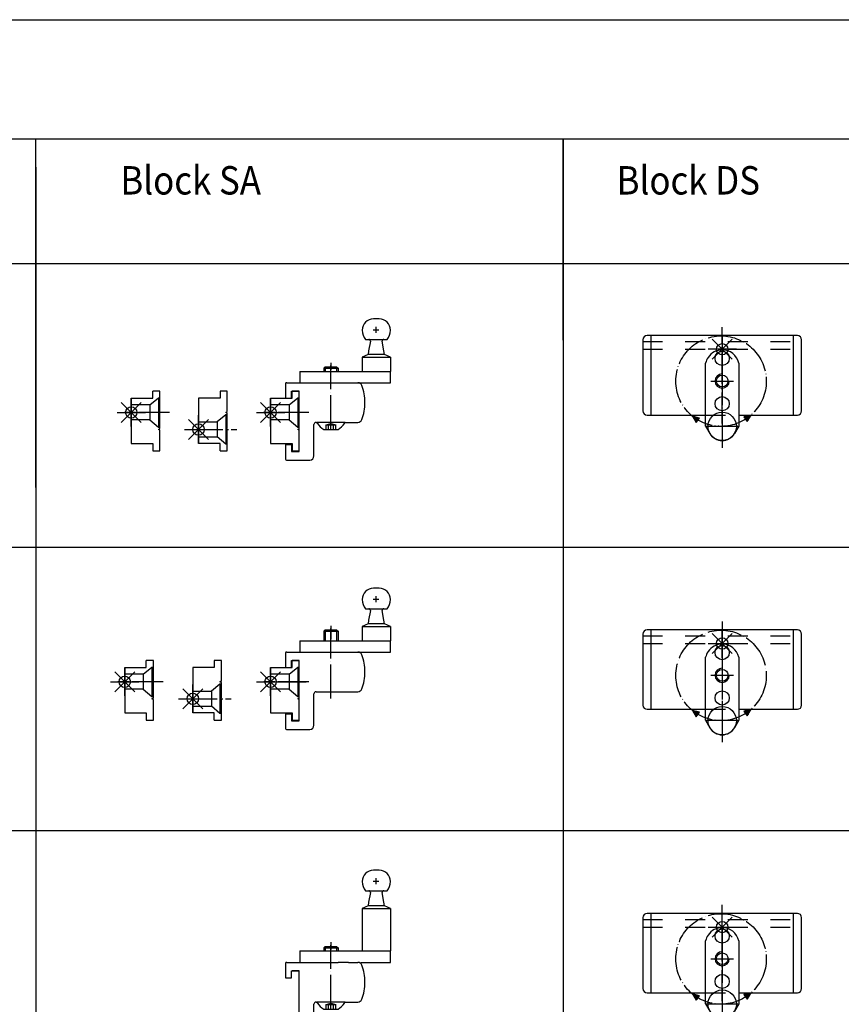
# Model space of a CAD drawing. Units: inches. Extents: x 3346 to 4915, y 4112 to 7060.
# Drawn here: x 4069 to 4359, y 5449 to 5797 of the extents above; entities that cross this region are included whole.
import ezdxf

# ---------------------------------------------------------------- set-up
doc = ezdxf.new("R2010")
doc.units = ezdxf.units.IN
for name, pattern in [('DASH_CENTER', [14, 11, -1, 1, -1]), ('DASHED', [15, 7, -8]), ('DOT_CENTER', [14, 12, -1, 0, -1])]:
    doc.linetypes.add(name, pattern=pattern)
doc.layers.add('1', color=7, linetype='Continuous')
doc.layers.add('70', color=7, linetype='Continuous')
doc.layers.add('BLAU', color=7, linetype='Continuous', true_color=0x0080ff)
doc.styles.add('CONVERTER_11', font='txt.shx', dxfattribs={"width": 0.9})
pattern_1 = [(45, (0, 0), (-0.141421356, 0.141421356), [])]

# ---------------------------------------------------------------- blocks, each defined once
blk = doc.blocks.new('Rahmen_Inneneinteilung', base_point=(3768.55, 3615.42))
at = {"layer": '1', "color": 7, "linetype": 'Continuous'}
for p, q in [((3480.93, 5796.63), (4466.72, 5796.63)), ((3360.93, 5754.63), (4896.23, 5754.63)), ((4074.72, 5631.63), (4074.72, 5754.63)), ((4260.72, 5683.63), (4260.72, 5754.63)), ((4260.72, 5754.63), (4260.72, 5173.63)), ((4074.72, 5683.63), (4074.72, 5744.63)), ((3360.93, 5510.63), (4372.76, 5510.63))]:
    blk.add_line(p, q, dxfattribs=at)
at = {"layer": '70', "color": 7, "linetype": 'Continuous'}
for p, q in [((4074.72, 5744.63), (4074.72, 5173.63)), ((3360.93, 5710.63), (4372.76, 5710.63)), ((3360.93, 5710.63), (4372.76, 5710.63)), ((3360.93, 5610.63), (4372.76, 5610.63))]:
    blk.add_line(p, q, dxfattribs=at)
at = {"layer": '70', "color": 7, "style": 'CONVERTER_11', "width": 0.9}
for s, p in [('Block SA', (4104.54, 5734.97)), ('Block DS', (4279.54, 5734.97))]:
    blk.add_text(s, height=10, dxfattribs=at).set_placement(p)
blk = doc.blocks.new('Rahme0', base_point=(3345.79, 4112.32))
blk.add_blockref('Rahmen_Inneneinteilung', (3768.55, 3615.42))
blk = doc.blocks.new('GLEITENDER_FLUEGELBOCK_SA', base_point=(4160.02, 5546.29))
at = {"color": 1, "linetype": 'DOT_CENTER'}
blk.add_line((4195.69, 5592.09), (4193.71, 5592.09), dxfattribs=at)
at = {"color": 7, "linetype": 'Continuous'}
for p, q in [((4199.79, 5582.59), (4199.79, 5577.59)), ((4176.29, 5580.89), (4181.29, 5580.89)), ((4162.79, 5573.29), (4162.79, 5568.09)), ((4163.29, 5573.59), (4163.09, 5573.59)), ((4162.79, 5568.09), (4164.89, 5568.09)), ((4164.89, 5570.59), (4167.59, 5570.59)), ((4164.89, 5568.09), (4164.89, 5570.59)), ((4167.59, 5549.29), (4167.59, 5570.59)), ((4172.79, 5547.79), (4172.79, 5558.79)), ((4162.79, 5551.79), (4162.79, 5546.59)), ((4162.79, 5551.79), (4164.89, 5551.79)), ((4164.89, 5551.79), (4164.89, 5549.29)), ((4164.89, 5549.29), (4167.59, 5549.29)), ((4163.09, 5546.29), (4171.29, 5546.29))]:
    blk.add_line(p, q, dxfattribs=at)
at = {"color": 4, "linetype": 'Continuous'}
blk.add_line((4173.59, 5559.59), (4173.79, 5559.59), dxfattribs=at)
at = {"color": 7, "linetype": 'Continuous'}
for centre, radius, start, end in [((4188.28, 5572.09), 1.5, 20.7836, 90), ((4173.79, 5566.59), 17, 339.2164, 0), ((4188.28, 5561.09), 1.5, 270, 339.2164)]:
    blk.add_arc(centre, radius, start, end, dxfattribs=at)
at = {"layer": '1', "color": 7, "linetype": 'Continuous'}
for p, q in [((4195.79, 5596.09), (4193.79, 5596.09)), ((4190.99, 5588.84), (4198.59, 5588.84)), ((4192.69, 5588.25), (4192.08, 5584.84)), ((4197.49, 5584.84), (4196.89, 5588.25)), ((4192.08, 5584.84), (4191.86, 5583.55)), ((4197.72, 5583.55), (4197.49, 5584.84)), ((4176.29, 5580.89), (4176.79, 5581.39)), ((4176.79, 5581.39), (4180.79, 5581.39)), ((4180.79, 5581.39), (4181.29, 5580.89)), ((4191.86, 5583.55), (4189.79, 5582.59)), ((4189.79, 5582.59), (4189.79, 5579.09)), ((4189.79, 5582.59), (4199.79, 5582.59)), ((4197.72, 5583.55), (4191.86, 5583.55)), ((4199.79, 5582.59), (4197.72, 5583.55)), ((4176.29, 5580.89), (4176.29, 5577.59)), ((4181.29, 5580.89), (4181.29, 5577.59)), ((4189.79, 5579.09), (4189.79, 5577.59)), ((4167.81, 5577.59), (4167.81, 5573.59)), ((4167.81, 5577.59), (4167.81, 5573.59)), ((4167.81, 5577.59), (4189.79, 5577.59)), ((4189.79, 5577.59), (4199.79, 5577.59)), ((4199.79, 5573.59), (4199.79, 5577.59)), ((4163.29, 5573.59), (4199.79, 5573.59)), ((4167.59, 5570.59), (4165.09, 5570.59)), ((4167.59, 5549.59), (4167.59, 5570.59)), ((4173.79, 5559.59), (4188.28, 5559.59))]:
    blk.add_line(p, q, dxfattribs=at)
at = {"layer": '1', "color": 1, "linetype": 'DASH_CENTER'}
blk.add_line((4194.79, 5591.16), (4194.79, 5593.26), dxfattribs=at)
at = {"layer": '1', "color": 3, "linetype": 'Continuous'}
for p, q in [((4176.79, 5581.39), (4176.79, 5577.59)), ((4180.79, 5581.39), (4180.79, 5577.59))]:
    blk.add_line(p, q, dxfattribs=at)
at = {"layer": '1', "color": 7, "linetype": 'DOT_CENTER'}
blk.add_line((4178.79, 5582.85), (4178.79, 5578.09), dxfattribs=at)
at = {"layer": '1', "color": 3, "linetype": 'DOT_CENTER'}
blk.add_line((4178.79, 5557.19), (4178.79, 5581.89), dxfattribs=at)
at = {"layer": '1', "color": 3, "linetype": 'DASH_CENTER'}
blk.add_line((4160.02, 5563.09), (4170.02, 5563.09), dxfattribs=at)
at = {"layer": '1', "color": 7, "linetype": 'Continuous'}
for centre, radius, start, end in [((4193.79, 5592.09), 4, 90, 180), ((4195.79, 5592.09), 4, 0, 90), ((4194.79, 5592.09), 5, 180, 220.5417), ((4194.79, 5592.09), 5, 319.4583, 0), ((4192.19, 5588.34), 0.5, 350, 90), ((4197.39, 5588.34), 0.5, 90, 190), ((4163.09, 5573.29), 0.3, 90, 180), ((4173.79, 5566.59), 17, 0, 20.7836), ((4173.59, 5558.79), 0.8, 90, 180), ((4163.09, 5546.59), 0.3, 180, 270), ((4171.29, 5547.79), 1.5, 270, 0)]:
    blk.add_arc(centre, radius, start, end, dxfattribs=at)
at = {"layer": '1', "color": 4, "linetype": 'Continuous'}
blk.add_arc((4173.59, 5558.79), 0.8, 90, 180, dxfattribs=at)
blk = doc.blocks.new('GLEITENDER_FLUEGELBOCK_DS', base_point=(4288.76, 5541.8))
at = {"layer": '1', "linetype": 'Continuous'}
h = blk.add_hatch(dxfattribs=at)
h.set_pattern_fill('_USER', color=3, scale=0.2, angle=45, pattern_type=0)
h.set_pattern_definition(pattern_1)
h.paths.add_polyline_path([(4324.38, 5552.74), (4325.57, 5551.13), (4326.93, 5553.39)])
h = blk.add_hatch(dxfattribs=at)
h.set_pattern_fill('_USER', color=3, scale=0.2, angle=45, pattern_type=0)
h.set_pattern_definition(pattern_1)
h.paths.add_polyline_path([(4306.26, 5552.99), (4307.62, 5550.73), (4308.81, 5552.34)])
at = {"layer": '1', "color": 7, "linetype": 'Continuous'}
for p, q in [((4291.76, 5581.39), (4290.26, 5581.39)), ((4291.76, 5553.39), (4291.76, 5581.39)), ((4341.76, 5581.39), (4291.76, 5581.39)), ((4341.76, 5581.39), (4341.76, 5553.39)), ((4343.26, 5581.39), (4341.76, 5581.39)), ((4288.76, 5579.89), (4288.76, 5579.29)), ((4288.76, 5579.29), (4288.76, 5576.59)), ((4344.76, 5579.29), (4344.76, 5579.89)), ((4344.76, 5576.59), (4344.76, 5579.29)), ((4288.76, 5576.59), (4288.76, 5554.89)), ((4344.76, 5554.89), (4344.76, 5576.59)), ((4310.91, 5553.39), (4310.91, 5571.72)), ((4322.61, 5571.72), (4322.61, 5549.52)), ((4290.26, 5553.39), (4291.76, 5553.39)), ((4291.76, 5553.39), (4310.91, 5553.39)), ((4310.91, 5549.52), (4310.91, 5553.39)), ((4322.76, 5553.39), (4341.76, 5553.39)), ((4341.76, 5553.39), (4343.26, 5553.39)), ((4310.91, 5549.52), (4312.44, 5546.88)), ((4322.61, 5549.52), (4321.09, 5546.88))]:
    blk.add_line(p, q, dxfattribs=at)
at = {"layer": '1', "color": 3, "linetype": 'DASH_CENTER'}
for p, q in [((4316.76, 5584.39), (4316.76, 5550.39)), ((4316.76, 5569.39), (4316.76, 5568.89)), ((4312.76, 5565.39), (4320.76, 5565.39))]:
    blk.add_line(p, q, dxfattribs=at)
at = {"layer": '1', "color": 3, "linetype": 'DASHED'}
for p, q in [((4288.76, 5579.29), (4344.76, 5579.29)), ((4288.76, 5576.59), (4344.76, 5576.59)), ((4310.91, 5553.39), (4322.76, 5553.39))]:
    blk.add_line(p, q, dxfattribs=at)
at = {"layer": '1', "color": 3, "linetype": 'DOT_CENTER'}
for p, q in [((4316.76, 5576.39), (4316.76, 5569.39)), ((4316.76, 5568.89), (4316.76, 5544.39)), ((4322.26, 5549.39), (4311.26, 5549.39)), ((4316.76, 5544.39), (4316.76, 5542.2)), ((4316.76, 5542.2), (4316.76, 5541.8))]:
    blk.add_line(p, q, dxfattribs=at)
at = {"layer": '1', "color": 3, "linetype": 'Continuous'}
for p, q in [((4326.93, 5553.39), (4324.38, 5552.74)), ((4325.57, 5551.13), (4326.93, 5553.39)), ((4306.26, 5552.99), (4307.62, 5550.73)), ((4308.81, 5552.34), (4306.26, 5552.99)), ((4307.62, 5550.73), (4308.81, 5552.34)), ((4324.38, 5552.74), (4325.57, 5551.13))]:
    blk.add_line(p, q, dxfattribs=at)
at = {"layer": '1', "color": 3, "linetype": 'DOT_CENTER'}
blk.add_circle((4316.36, 5565.33), 15.95, dxfattribs=at)
at = {"layer": '1', "color": 7, "linetype": 'Continuous'}
for centre, radius in [((4316.76, 5573.39), 2.5), ((4316.76, 5565.39), 2.07), ((4316.76, 5557.39), 2.5), ((4316.76, 5549.39), 5)]:
    blk.add_circle(centre, radius, dxfattribs=at)
for centre, radius, start, end in [((4290.26, 5579.89), 1.5, 90, 180), ((4343.26, 5579.89), 1.5, 0, 90), ((4316.76, 5570.39), 6, 90, 146.0924), ((4316.76, 5570.39), 6, 12.8386, 90), ((4316.76, 5570.39), 6, 146.0924, 167.1614), ((4290.26, 5554.89), 1.5, 180, 270), ((4343.26, 5554.89), 1.5, 270, 0), ((4316.76, 5549.39), 5, 210.0986, 270)]:
    blk.add_arc(centre, radius, start, end, dxfattribs=at)
at = {"layer": '1', "color": 3, "linetype": 'Continuous'}
blk.add_arc((4316.76, 5565.39), 2.5, 90, 0, dxfattribs=at)
at = {"layer": '1', "color": 4, "linetype": 'Continuous'}
for start, end in [(210.0986, 270), (270, 329.9014), (270, 329.9014)]:
    blk.add_arc((4316.76, 5549.39), 5, start, end, dxfattribs=at)
blk = doc.blocks.new('FLUEGELBOCK_SA', base_point=(4160.02, 5641.29))
at = {"color": 1, "linetype": 'DOT_CENTER'}
blk.add_line((4195.69, 5687.09), (4193.71, 5687.09), dxfattribs=at)
at = {"color": 7, "linetype": 'Continuous'}
for p, q in [((4199.79, 5677.59), (4199.79, 5672.59)), ((4162.79, 5668.29), (4162.79, 5663.09)), ((4163.29, 5668.59), (4163.09, 5668.59)), ((4164.89, 5663.09), (4164.89, 5665.59)), ((4164.89, 5665.59), (4167.59, 5665.59)), ((4165.09, 5663.09), (4165.09, 5665.59)), ((4167.59, 5644.29), (4167.59, 5665.59)), ((4157.49, 5663.09), (4165.09, 5663.09)), ((4157.49, 5663.09), (4157.49, 5660.74)), ((4162.79, 5663.09), (4164.89, 5663.09)), ((4157.49, 5660.74), (4157.49, 5655.44)), ((4167.09, 5658.09), (4167.59, 5658.38)), ((4167.59, 5657.8), (4167.09, 5658.09)), ((4157.49, 5655.44), (4157.49, 5647.09)), ((4173.59, 5654.59), (4173.79, 5654.59)), ((4183.79, 5654.59), (4188.28, 5654.59)), ((4167.09, 5652.09), (4167.59, 5652.38)), ((4167.59, 5651.8), (4167.09, 5652.09)), ((4167.59, 5652.38), (4167.59, 5652.89)), ((4172.79, 5642.79), (4172.79, 5653.79)), ((4157.49, 5647.09), (4165.09, 5647.09)), ((4162.79, 5646.79), (4164.89, 5646.79)), ((4162.79, 5646.79), (4162.79, 5641.59)), ((4164.89, 5646.79), (4164.89, 5644.29)), ((4164.89, 5644.29), (4167.59, 5644.29)), ((4165.09, 5647.09), (4165.09, 5644.59)), ((4165.09, 5644.59), (4167.59, 5644.59)), ((4163.09, 5641.29), (4171.29, 5641.29))]:
    blk.add_line(p, q, dxfattribs=at)
at = {"color": 3, "linetype": 'Continuous'}
blk.add_line((4176.29, 5673.69), (4181.29, 5673.69), dxfattribs=at)
at = {"color": 1, "linetype": 'Continuous'}
for p, q in [((4167.59, 5665.59), (4165.09, 5665.59)), ((4167.59, 5663.29), (4167.59, 5665.59)), ((4167.59, 5658.38), (4167.59, 5663.29)), ((4167.59, 5652.89), (4167.59, 5657.8)), ((4167.59, 5644.59), (4167.59, 5651.8))]:
    blk.add_line(p, q, dxfattribs=at)
at = {"color": 3, "linetype": 'DASHED'}
for p, q in [((4164.05, 5660.74), (4167.09, 5663.29)), ((4167.09, 5663.29), (4167.09, 5658.09)), ((4167.09, 5663.29), (4167.59, 5663.29)), ((4164.05, 5660.74), (4157.49, 5660.74)), ((4164.05, 5660.74), (4164.05, 5655.44)), ((4167.09, 5658.09), (4167.09, 5652.89)), ((4164.05, 5655.44), (4157.49, 5655.44)), ((4164.05, 5655.44), (4167.09, 5652.89)), ((4167.09, 5652.89), (4167.59, 5652.89))]:
    blk.add_line(p, q, dxfattribs=at)
at = {"color": 7, "linetype": 'Continuous'}
for centre, radius, start, end in [((4188.28, 5667.09), 1.5, 20.7836, 90), ((4173.79, 5661.59), 17, 339.2164, 0), ((4188.28, 5656.09), 1.5, 270, 339.2164)]:
    blk.add_arc(centre, radius, start, end, dxfattribs=at)
at = {"layer": '1', "color": 7, "linetype": 'Continuous'}
for p, q in [((4195.79, 5691.09), (4193.79, 5691.09)), ((4190.99, 5683.84), (4198.59, 5683.84)), ((4192.69, 5683.25), (4192.08, 5679.84)), ((4197.49, 5679.84), (4196.89, 5683.25)), ((4191.86, 5678.55), (4189.79, 5677.59)), ((4192.08, 5679.84), (4191.86, 5678.55)), ((4197.72, 5678.55), (4191.86, 5678.55)), ((4197.72, 5678.55), (4197.49, 5679.84)), ((4199.79, 5677.59), (4197.72, 5678.55)), ((4189.79, 5677.59), (4199.79, 5677.59)), ((4189.79, 5677.59), (4189.79, 5674.09)), ((4167.81, 5672.59), (4189.79, 5672.59)), ((4167.81, 5672.59), (4167.81, 5668.59)), ((4176.29, 5673.69), (4176.79, 5674.19)), ((4176.29, 5673.69), (4176.29, 5672.59)), ((4176.79, 5674.19), (4180.79, 5674.19)), ((4180.79, 5674.19), (4181.29, 5673.69)), ((4181.29, 5673.69), (4181.29, 5672.59)), ((4189.79, 5674.09), (4189.79, 5672.59)), ((4189.79, 5672.59), (4199.79, 5672.59)), ((4199.79, 5668.59), (4199.79, 5672.59)), ((4163.29, 5668.59), (4188.28, 5668.59)), ((4188.28, 5668.59), (4199.79, 5668.59)), ((4167.59, 5665.59), (4165.09, 5665.59)), ((4167.59, 5644.59), (4167.59, 5665.59)), ((4183.79, 5654.59), (4173.79, 5654.59)), ((4174.04, 5654.21), (4174.04, 5654.59)), ((4183.54, 5654.21), (4183.54, 5654.59)), ((4176.29, 5652.09), (4177.06, 5652.09)), ((4177.06, 5652.09), (4177.92, 5652.09)), ((4177.92, 5652.09), (4179.66, 5652.09)), ((4179.66, 5652.09), (4180.52, 5652.09)), ((4180.52, 5652.09), (4181.29, 5652.09))]:
    blk.add_line(p, q, dxfattribs=at)
at = {"layer": '1', "color": 1, "linetype": 'DASH_CENTER'}
blk.add_line((4194.79, 5686.16), (4194.79, 5688.26), dxfattribs=at)
at = {"layer": '1', "color": 3, "linetype": 'DOT_CENTER'}
for p, q in [((4178.79, 5675.65), (4178.79, 5673.09)), ((4178.79, 5652.19), (4178.79, 5674.69))]:
    blk.add_line(p, q, dxfattribs=at)
at = {"layer": '1', "color": 4, "linetype": 'Continuous'}
blk.add_line((4167.81, 5672.59), (4167.81, 5668.59), dxfattribs=at)
at = {"layer": '1', "color": 3, "linetype": 'Continuous'}
for p, q in [((4176.79, 5674.19), (4176.79, 5672.59)), ((4180.79, 5674.19), (4180.79, 5672.59))]:
    blk.add_line(p, q, dxfattribs=at)
at = {"layer": '1', "color": 3, "linetype": 'DASH_CENTER'}
blk.add_line((4171.01, 5658.09), (4155.06, 5658.09), dxfattribs=at)
at = {"layer": '1', "color": 3, "linetype": 'DASHED'}
for p, q in [((4177.06, 5653.69), (4178.79, 5654.15)), ((4178.79, 5654.15), (4180.52, 5653.69)), ((4177.06, 5653.69), (4180.52, 5653.69)), ((4177.06, 5652.09), (4177.06, 5653.69)), ((4177.92, 5652.09), (4177.92, 5653.69)), ((4179.66, 5652.09), (4179.66, 5653.69)), ((4180.52, 5652.09), (4180.52, 5653.69))]:
    blk.add_line(p, q, dxfattribs=at)
at = {"layer": '1', "color": 7, "linetype": 'Continuous'}
for centre, radius, start, end in [((4193.79, 5687.09), 4, 90, 180), ((4195.79, 5687.09), 4, 0, 90), ((4194.79, 5687.09), 5, 180, 220.5417), ((4194.79, 5687.09), 5, 319.4583, 0), ((4192.19, 5683.34), 0.5, 350, 90), ((4197.39, 5683.34), 0.5, 90, 190), ((4163.09, 5668.29), 0.3, 90, 180), ((4173.79, 5661.59), 17, 0, 20.7836), ((4173.59, 5653.79), 0.8, 90, 180), ((4173.59, 5653.79), 0.8, 90, 180), ((4178.79, 5656.99), 5.5, 210.2726, 242.9643), ((4178.79, 5656.99), 5.5, 297.0357, 329.7274), ((4163.09, 5641.59), 0.3, 180, 270), ((4171.29, 5642.79), 1.5, 270, 0)]:
    blk.add_arc(centre, radius, start, end, dxfattribs=at)
blk = doc.blocks.new('FLUEGELBOCK_FUER_HOLZFENSTER_SA', base_point=(4160.02, 5436.83))
at = {"color": 1, "linetype": 'DOT_CENTER'}
blk.add_line((4195.69, 5492.63), (4193.71, 5492.63), dxfattribs=at)
at = {"color": 7, "linetype": 'Continuous'}
for p, q in [((4199.79, 5483.13), (4199.79, 5468.13)), ((4176.29, 5469.23), (4181.29, 5469.23)), ((4162.79, 5463.83), (4162.79, 5458.63)), ((4163.29, 5464.13), (4163.09, 5464.13)), ((4164.89, 5461.13), (4167.59, 5461.13)), ((4164.89, 5458.63), (4164.89, 5461.13)), ((4167.59, 5461.13), (4165.09, 5461.13)), ((4167.59, 5453.92), (4167.59, 5461.13)), ((4162.79, 5458.63), (4164.89, 5458.63)), ((4167.59, 5447.92), (4167.59, 5453.34)), ((4172.79, 5438.33), (4172.79, 5449.33)), ((4173.59, 5450.13), (4173.79, 5450.13)), ((4183.79, 5450.13), (4188.28, 5450.13)), ((4167.59, 5439.83), (4167.59, 5447.34)), ((4162.79, 5442.33), (4162.79, 5437.13)), ((4162.79, 5442.33), (4164.89, 5442.33)), ((4164.89, 5442.33), (4164.89, 5439.83)), ((4164.89, 5439.83), (4167.59, 5439.83)), ((4163.09, 5436.83), (4171.29, 5436.83))]:
    blk.add_line(p, q, dxfattribs=at)
for centre, radius, start, end in [((4188.28, 5462.63), 1.5, 20.7836, 90), ((4173.79, 5457.13), 17, 339.2164, 0), ((4188.28, 5451.63), 1.5, 270, 339.2164)]:
    blk.add_arc(centre, radius, start, end, dxfattribs=at)
at = {"layer": '1', "color": 7, "linetype": 'Continuous'}
for p, q in [((4195.79, 5496.63), (4193.79, 5496.63)), ((4190.99, 5489.38), (4198.59, 5489.38)), ((4192.69, 5488.8), (4192.08, 5485.38)), ((4197.49, 5485.38), (4196.89, 5488.8)), ((4191.86, 5484.1), (4189.79, 5483.13)), ((4192.08, 5485.38), (4191.86, 5484.1)), ((4197.72, 5484.1), (4191.86, 5484.1)), ((4197.72, 5484.1), (4197.49, 5485.38)), ((4199.79, 5483.13), (4197.72, 5484.1)), ((4189.79, 5483.13), (4189.79, 5469.63)), ((4189.79, 5483.13), (4199.79, 5483.13)), ((4167.81, 5468.13), (4167.81, 5464.13)), ((4167.81, 5468.13), (4189.79, 5468.13)), ((4176.29, 5469.23), (4176.79, 5469.73)), ((4176.29, 5469.23), (4176.29, 5468.13)), ((4176.79, 5469.73), (4176.79, 5468.13)), ((4176.79, 5469.73), (4180.79, 5469.73)), ((4180.79, 5469.73), (4180.79, 5468.13)), ((4180.79, 5469.73), (4181.29, 5469.23)), ((4181.29, 5469.23), (4181.29, 5468.13)), ((4189.79, 5469.63), (4189.79, 5468.13)), ((4189.79, 5468.13), (4199.79, 5468.13)), ((4199.79, 5464.13), (4199.79, 5468.13)), ((4163.29, 5464.13), (4181.29, 5464.13)), ((4184.99, 5464.13), (4181.29, 5464.13)), ((4184.99, 5464.13), (4188.28, 5464.13)), ((4189.29, 5464.13), (4199.79, 5464.13)), ((4167.59, 5461.13), (4165.09, 5461.13)), ((4167.59, 5440.13), (4167.59, 5461.13)), ((4183.79, 5450.13), (4173.79, 5450.13)), ((4174.04, 5449.76), (4174.04, 5450.13)), ((4183.54, 5449.76), (4183.54, 5450.13)), ((4176.29, 5447.63), (4177.06, 5447.63)), ((4177.06, 5447.63), (4177.92, 5447.63)), ((4177.92, 5447.63), (4179.66, 5447.63)), ((4179.66, 5447.63), (4180.52, 5447.63)), ((4180.52, 5447.63), (4181.29, 5447.63))]:
    blk.add_line(p, q, dxfattribs=at)
at = {"layer": '1', "color": 1, "linetype": 'DASH_CENTER'}
blk.add_line((4194.79, 5491.71), (4194.79, 5493.8), dxfattribs=at)
at = {"layer": '1', "color": 3, "linetype": 'DOT_CENTER'}
for p, q in [((4178.79, 5471.2), (4178.79, 5468.63)), ((4178.79, 5447.73), (4178.79, 5470.23))]:
    blk.add_line(p, q, dxfattribs=at)
at = {"layer": '1', "color": 3, "linetype": 'DASHED'}
for p, q in [((4177.06, 5449.23), (4178.79, 5449.7)), ((4177.06, 5447.63), (4177.06, 5449.23)), ((4177.06, 5449.23), (4180.52, 5449.23)), ((4177.92, 5447.63), (4177.92, 5449.23)), ((4178.79, 5449.7), (4180.52, 5449.23)), ((4179.66, 5447.63), (4179.66, 5449.23)), ((4180.52, 5447.63), (4180.52, 5449.23))]:
    blk.add_line(p, q, dxfattribs=at)
at = {"layer": '1', "color": 7, "linetype": 'Continuous'}
for centre, radius, start, end in [((4193.79, 5492.63), 4, 90, 180), ((4195.79, 5492.63), 4, 0, 90), ((4194.79, 5492.63), 5, 180, 220.5417), ((4194.79, 5492.63), 5, 319.4583, 0), ((4192.19, 5488.88), 0.5, 350, 90), ((4197.39, 5488.88), 0.5, 90, 190), ((4163.09, 5463.83), 0.3, 90, 180), ((4173.79, 5457.13), 17, 0, 20.7836), ((4173.59, 5449.33), 0.8, 90, 180), ((4173.59, 5449.33), 0.8, 90, 180), ((4178.79, 5452.53), 5.5, 210.2726, 242.9643), ((4178.79, 5452.53), 5.5, 297.0357, 329.7274), ((4163.09, 5437.13), 0.3, 180, 270), ((4171.29, 5438.33), 1.5, 270, 0)]:
    blk.add_arc(centre, radius, start, end, dxfattribs=at)
blk = doc.blocks.new('FLUEGELBOCK_FUER_HOLZFENSTER_DS', base_point=(4288.76, 5441.8))
at = {"layer": '1', "linetype": 'Continuous'}
h = blk.add_hatch(dxfattribs=at)
h.set_pattern_fill('_USER', color=3, scale=0.2, angle=45, pattern_type=0)
h.set_pattern_definition(pattern_1)
h.paths.add_polyline_path([(4306.26, 5452.99), (4307.62, 5450.73), (4308.81, 5452.34)])
h = blk.add_hatch(dxfattribs=at)
h.set_pattern_fill('_USER', color=3, scale=0.2, angle=45, pattern_type=0)
h.set_pattern_definition(pattern_1)
h.paths.add_polyline_path([(4324.38, 5452.74), (4325.57, 5451.13), (4326.93, 5453.39)])
at = {"layer": '1', "color": 3, "linetype": 'DASH_CENTER'}
for p, q in [((4316.76, 5450.39), (4316.76, 5484.39)), ((4316.76, 5469.39), (4316.76, 5468.89)), ((4312.76, 5465.39), (4320.76, 5465.39))]:
    blk.add_line(p, q, dxfattribs=at)
at = {"layer": '1', "color": 7, "linetype": 'Continuous'}
for p, q in [((4291.76, 5481.39), (4290.26, 5481.39)), ((4341.76, 5481.39), (4291.76, 5481.39)), ((4291.76, 5453.39), (4291.76, 5481.39)), ((4343.26, 5481.39), (4341.76, 5481.39)), ((4341.76, 5481.39), (4341.76, 5453.39)), ((4288.76, 5479.89), (4288.76, 5479.29)), ((4288.76, 5479.29), (4288.76, 5476.59)), ((4344.76, 5479.29), (4344.76, 5479.89)), ((4344.76, 5476.59), (4344.76, 5479.29)), ((4288.76, 5476.59), (4288.76, 5454.89)), ((4344.76, 5454.89), (4344.76, 5476.59)), ((4310.91, 5453.39), (4310.91, 5471.72)), ((4322.61, 5471.72), (4322.61, 5449.52)), ((4290.26, 5453.39), (4291.76, 5453.39)), ((4291.76, 5453.39), (4310.91, 5453.39)), ((4310.91, 5449.52), (4310.91, 5453.39)), ((4322.76, 5453.39), (4341.76, 5453.39)), ((4341.76, 5453.39), (4343.26, 5453.39)), ((4310.91, 5449.52), (4312.44, 5446.88)), ((4322.61, 5449.52), (4321.09, 5446.88))]:
    blk.add_line(p, q, dxfattribs=at)
at = {"layer": '1', "color": 3, "linetype": 'DASHED'}
for p, q in [((4288.76, 5479.29), (4344.76, 5479.29)), ((4288.76, 5476.59), (4344.76, 5476.59)), ((4310.91, 5453.39), (4322.76, 5453.39))]:
    blk.add_line(p, q, dxfattribs=at)
at = {"layer": '1', "color": 3, "linetype": 'DOT_CENTER'}
for p, q in [((4316.76, 5476.39), (4316.76, 5469.39)), ((4316.76, 5468.89), (4316.76, 5444.39)), ((4322.26, 5449.39), (4311.26, 5449.39)), ((4316.76, 5444.39), (4316.76, 5442.2)), ((4316.76, 5442.2), (4316.76, 5441.8))]:
    blk.add_line(p, q, dxfattribs=at)
at = {"layer": '1', "color": 3, "linetype": 'Continuous'}
for p, q in [((4308.81, 5452.34), (4306.26, 5452.99)), ((4306.26, 5452.99), (4307.62, 5450.73)), ((4326.93, 5453.39), (4324.38, 5452.74)), ((4324.38, 5452.74), (4325.57, 5451.13)), ((4325.57, 5451.13), (4326.93, 5453.39)), ((4307.62, 5450.73), (4308.81, 5452.34))]:
    blk.add_line(p, q, dxfattribs=at)
at = {"layer": '1', "color": 3, "linetype": 'DOT_CENTER'}
blk.add_circle((4316.36, 5465.33), 15.95, dxfattribs=at)
at = {"layer": '1', "color": 7, "linetype": 'Continuous'}
for centre, radius in [((4316.76, 5473.39), 2.5), ((4316.76, 5465.39), 2.07), ((4316.76, 5457.39), 2.5), ((4316.76, 5449.39), 5)]:
    blk.add_circle(centre, radius, dxfattribs=at)
for centre, radius, start, end in [((4290.26, 5479.89), 1.5, 90, 180), ((4343.26, 5479.89), 1.5, 0, 90), ((4316.76, 5470.39), 6, 146.0924, 167.1614), ((4316.76, 5470.39), 6, 90, 146.0924), ((4316.76, 5470.39), 6, 12.8386, 90), ((4290.26, 5454.89), 1.5, 180, 270), ((4343.26, 5454.89), 1.5, 270, 0)]:
    blk.add_arc(centre, radius, start, end, dxfattribs=at)
at = {"layer": '1', "color": 3, "linetype": 'Continuous'}
blk.add_arc((4316.76, 5465.39), 2.5, 90, 0, dxfattribs=at)
at = {"layer": '1', "color": 4, "linetype": 'Continuous'}
for start, end in [(210.0986, 270), (210.0986, 270), (270, 329.9014), (270, 329.9014)]:
    blk.add_arc((4316.76, 5449.39), 5, start, end, dxfattribs=at)
blk = doc.blocks.new('FLUEGELBOCK_DS', base_point=(4288.76, 5645.59))
at = {"layer": '1', "linetype": 'Continuous'}
h = blk.add_hatch(dxfattribs=at)
h.set_pattern_fill('_USER', color=3, scale=0.2, angle=45, pattern_type=0)
h.set_pattern_definition(pattern_1)
h.paths.add_polyline_path([(4306.26, 5656.78), (4307.62, 5654.53), (4308.81, 5656.13)])
h = blk.add_hatch(dxfattribs=at)
h.set_pattern_fill('_USER', color=3, scale=0.2, angle=45, pattern_type=0)
h.set_pattern_definition(pattern_1)
h.paths.add_polyline_path([(4324.38, 5656.53), (4325.57, 5654.92), (4326.93, 5657.18)])
at = {"layer": '1', "color": 3, "linetype": 'DASH_CENTER'}
for p, q in [((4316.76, 5654.18), (4316.76, 5688.18)), ((4316.76, 5673.18), (4316.76, 5672.68)), ((4312.76, 5669.18), (4320.76, 5669.18))]:
    blk.add_line(p, q, dxfattribs=at)
at = {"layer": '1', "color": 7, "linetype": 'Continuous'}
for p, q in [((4288.76, 5683.68), (4288.76, 5683.08)), ((4288.76, 5683.08), (4288.76, 5680.38)), ((4291.76, 5685.18), (4290.26, 5685.18)), ((4341.76, 5685.18), (4291.76, 5685.18)), ((4291.76, 5657.18), (4291.76, 5685.18)), ((4343.26, 5685.18), (4341.76, 5685.18)), ((4341.76, 5685.18), (4341.76, 5657.18)), ((4344.76, 5683.08), (4344.76, 5683.68)), ((4344.76, 5680.38), (4344.76, 5683.08)), ((4288.76, 5680.38), (4288.76, 5658.68)), ((4344.76, 5658.68), (4344.76, 5680.38)), ((4310.91, 5657.18), (4310.91, 5675.51)), ((4322.61, 5675.51), (4322.61, 5653.31)), ((4290.26, 5657.18), (4291.76, 5657.18)), ((4291.76, 5657.18), (4310.91, 5657.18)), ((4310.91, 5653.31), (4310.91, 5657.18)), ((4322.76, 5657.18), (4341.76, 5657.18)), ((4341.76, 5657.18), (4343.26, 5657.18)), ((4310.91, 5653.31), (4312.44, 5650.67)), ((4322.61, 5653.31), (4321.09, 5650.67))]:
    blk.add_line(p, q, dxfattribs=at)
at = {"layer": '1', "color": 3, "linetype": 'DASHED'}
for p, q in [((4288.76, 5683.08), (4344.76, 5683.08)), ((4288.76, 5680.38), (4344.76, 5680.38)), ((4310.91, 5657.18), (4322.76, 5657.18))]:
    blk.add_line(p, q, dxfattribs=at)
at = {"layer": '1', "color": 3, "linetype": 'DOT_CENTER'}
for p, q in [((4316.76, 5680.18), (4316.76, 5673.18)), ((4316.76, 5672.68), (4316.76, 5648.18)), ((4322.26, 5653.18), (4311.26, 5653.18)), ((4316.76, 5648.18), (4316.76, 5645.99)), ((4316.76, 5645.99), (4316.76, 5645.59))]:
    blk.add_line(p, q, dxfattribs=at)
at = {"layer": '1', "color": 3, "linetype": 'Continuous'}
for p, q in [((4308.81, 5656.13), (4306.26, 5656.78)), ((4306.26, 5656.78), (4307.62, 5654.53)), ((4307.62, 5654.53), (4308.81, 5656.13)), ((4326.93, 5657.18), (4324.38, 5656.53)), ((4324.38, 5656.53), (4325.57, 5654.92)), ((4325.57, 5654.92), (4326.93, 5657.18))]:
    blk.add_line(p, q, dxfattribs=at)
at = {"layer": '1', "color": 3, "linetype": 'DOT_CENTER'}
blk.add_circle((4316.36, 5669.13), 15.95, dxfattribs=at)
at = {"layer": '1', "color": 7, "linetype": 'Continuous'}
for centre, radius in [((4316.76, 5677.18), 2.5), ((4316.76, 5669.18), 2.07), ((4316.76, 5661.18), 2.5), ((4316.76, 5653.18), 5)]:
    blk.add_circle(centre, radius, dxfattribs=at)
for centre, radius, start, end in [((4290.26, 5683.68), 1.5, 90, 180), ((4343.26, 5683.68), 1.5, 0, 90), ((4316.76, 5674.18), 6, 90, 146.0924), ((4316.76, 5674.18), 6, 12.8386, 90), ((4316.76, 5674.18), 6, 146.0924, 167.1614), ((4290.26, 5658.68), 1.5, 180, 270), ((4343.26, 5658.68), 1.5, 270, 0), ((4316.76, 5653.18), 5, 210.0986, 270)]:
    blk.add_arc(centre, radius, start, end, dxfattribs=at)
at = {"layer": '1', "color": 3, "linetype": 'Continuous'}
blk.add_arc((4316.76, 5669.18), 2.5, 90, 0, dxfattribs=at)
at = {"layer": '1', "color": 4, "linetype": 'Continuous'}
for start, end in [(210.0986, 270), (270, 329.9014), (270, 329.9014)]:
    blk.add_arc((4316.76, 5653.18), 5, start, end, dxfattribs=at)
blk = doc.blocks.new('Flügelbock', base_point=(3748.83, 5195.24))
at = {"layer": '1'}
for name, p in [('FLUEGELBOCK_SA', (4160.02, 5641.29)), ('FLUEGELBOCK_DS', (4288.76, 5645.59)), ('GLEITENDER_FLUEGELBOCK_SA', (4160.02, 5546.29)), ('GLEITENDER_FLUEGELBOCK_DS', (4288.76, 5541.8)), ('FLUEGELBOCK_FUER_HOLZFENSTER_SA', (4160.02, 5436.83)), ('FLUEGELBOCK_FUER_HOLZFENSTER_DS', (4288.76, 5441.8))]:
    blk.add_blockref(name, p, dxfattribs=at)
blk = doc.blocks.new('ANSCHRAUBPLATTE_LAGE_Ü20_SA', base_point=(4134.31, 5644.59))
at = {"color": 7, "linetype": 'Continuous'}
for p, q in [((4139.68, 5665.59), (4139.68, 5663.09)), ((4142.18, 5665.59), (4139.68, 5665.59)), ((4142.18, 5658.38), (4142.18, 5665.59)), ((4139.68, 5663.09), (4132.08, 5663.09)), ((4132.08, 5663.09), (4132.08, 5654.74)), ((4141.68, 5658.09), (4142.18, 5658.38)), ((4142.18, 5657.8), (4141.68, 5658.09)), ((4142.18, 5657.29), (4142.18, 5657.8)), ((4132.08, 5654.74), (4132.08, 5649.44)), ((4142.18, 5652.38), (4142.18, 5657.29)), ((4141.68, 5652.09), (4142.18, 5652.38)), ((4142.18, 5651.8), (4141.68, 5652.09)), ((4142.18, 5646.89), (4142.18, 5651.8)), ((4132.08, 5649.44), (4132.08, 5647.09)), ((4139.68, 5647.09), (4132.08, 5647.09)), ((4139.68, 5644.59), (4139.68, 5647.09)), ((4139.68, 5644.59), (4142.18, 5644.59)), ((4142.18, 5644.59), (4142.18, 5646.89)), ((4130.06, 5568.09), (4130.06, 5559.74)), ((4137.66, 5568.09), (4130.06, 5568.09)), ((4140.16, 5570.59), (4137.66, 5570.59)), ((4137.66, 5570.59), (4137.66, 5568.09)), ((4140.16, 5563.38), (4140.16, 5570.59)), ((4139.66, 5563.09), (4140.16, 5563.38)), ((4140.16, 5562.8), (4139.66, 5563.09)), ((4140.16, 5562.29), (4140.16, 5562.8)), ((4140.16, 5557.38), (4140.16, 5562.29)), ((4130.06, 5559.74), (4130.06, 5554.44)), ((4139.66, 5557.09), (4140.16, 5557.38)), ((4140.16, 5556.8), (4139.66, 5557.09)), ((4130.06, 5554.44), (4130.06, 5552.09)), ((4140.16, 5551.89), (4140.16, 5556.8)), ((4137.66, 5552.09), (4130.06, 5552.09)), ((4137.66, 5549.59), (4137.66, 5552.09)), ((4140.16, 5549.59), (4140.16, 5551.89)), ((4137.66, 5549.59), (4140.16, 5549.59))]:
    blk.add_line(p, q, dxfattribs=at)
at = {"color": 3, "linetype": 'DASHED'}
for p, q in [((4132.08, 5654.74), (4138.64, 5654.74)), ((4141.68, 5657.29), (4138.64, 5654.74)), ((4138.64, 5654.74), (4138.64, 5649.44)), ((4141.68, 5657.29), (4141.68, 5652.09)), ((4142.18, 5657.29), (4141.68, 5657.29)), ((4141.68, 5652.09), (4141.68, 5646.89)), ((4132.08, 5649.44), (4138.64, 5649.44)), ((4141.68, 5646.89), (4138.64, 5649.44)), ((4142.18, 5646.89), (4141.68, 5646.89)), ((4139.66, 5562.29), (4136.62, 5559.74)), ((4140.16, 5562.29), (4139.66, 5562.29)), ((4139.66, 5562.29), (4139.66, 5557.09)), ((4130.06, 5559.74), (4136.62, 5559.74)), ((4136.62, 5559.74), (4136.62, 5554.44)), ((4139.66, 5557.09), (4139.66, 5551.89)), ((4130.06, 5554.44), (4136.62, 5554.44)), ((4139.66, 5551.89), (4136.62, 5554.44)), ((4140.16, 5551.89), (4139.66, 5551.89))]:
    blk.add_line(p, q, dxfattribs=at)
at = {"layer": '1', "color": 3, "linetype": 'DASH_CENTER'}
for p, q in [((4129.65, 5652.09), (4145.6, 5652.09)), ((4127.63, 5557.09), (4143.58, 5557.09))]:
    blk.add_line(p, q, dxfattribs=at)
blk = doc.blocks.new('ANSCHRAUBPLATTE_LAGE_Ü0bisÜ16_SA', base_point=(4110.31, 5644.59))
at = {"color": 7, "linetype": 'Continuous'}
for p, q in [((4118.46, 5665.59), (4115.96, 5665.59)), ((4115.96, 5663.09), (4115.96, 5665.59)), ((4118.46, 5663.29), (4118.46, 5665.59)), ((4108.36, 5663.09), (4108.36, 5660.74)), ((4108.36, 5663.09), (4115.96, 5663.09)), ((4118.46, 5658.38), (4118.46, 5663.29)), ((4108.36, 5660.74), (4108.36, 5655.44)), ((4117.96, 5658.09), (4118.46, 5658.38)), ((4118.46, 5657.8), (4117.96, 5658.09)), ((4118.46, 5652.89), (4118.46, 5657.8)), ((4108.36, 5655.44), (4108.36, 5647.09)), ((4117.96, 5652.09), (4118.46, 5652.38)), ((4118.46, 5651.8), (4117.96, 5652.09)), ((4118.46, 5652.38), (4118.46, 5652.89)), ((4118.46, 5644.59), (4118.46, 5651.8)), ((4108.36, 5647.09), (4115.96, 5647.09)), ((4115.96, 5647.09), (4115.96, 5644.59)), ((4115.96, 5644.59), (4118.46, 5644.59)), ((4106.06, 5568.09), (4113.66, 5568.09)), ((4106.06, 5568.09), (4106.06, 5565.74)), ((4113.66, 5568.09), (4113.66, 5570.59)), ((4116.16, 5570.59), (4113.66, 5570.59)), ((4116.16, 5568.29), (4116.16, 5570.59)), ((4116.16, 5563.38), (4116.16, 5568.29)), ((4157.49, 5568.09), (4157.49, 5565.74)), ((4157.49, 5568.09), (4165.09, 5568.09)), ((4167.59, 5570.59), (4165.09, 5570.59)), ((4165.09, 5568.09), (4165.09, 5570.59)), ((4167.59, 5568.29), (4167.59, 5570.59)), ((4167.59, 5563.38), (4167.59, 5568.29)), ((4106.06, 5565.74), (4106.06, 5560.44)), ((4157.49, 5565.74), (4157.49, 5560.44)), ((4106.06, 5560.44), (4106.06, 5552.09)), ((4115.66, 5563.09), (4116.16, 5563.38)), ((4116.16, 5562.8), (4115.66, 5563.09)), ((4116.16, 5557.89), (4116.16, 5562.8)), ((4157.49, 5560.44), (4157.49, 5552.09)), ((4167.09, 5563.09), (4167.59, 5563.38)), ((4167.59, 5562.8), (4167.09, 5563.09)), ((4167.59, 5557.89), (4167.59, 5562.8)), ((4115.66, 5557.09), (4116.16, 5557.38)), ((4116.16, 5556.8), (4115.66, 5557.09)), ((4116.16, 5557.38), (4116.16, 5557.89)), ((4167.09, 5557.09), (4167.59, 5557.38)), ((4167.59, 5556.8), (4167.09, 5557.09)), ((4167.59, 5557.38), (4167.59, 5557.89)), ((4116.16, 5549.59), (4116.16, 5556.8)), ((4167.59, 5549.59), (4167.59, 5556.8)), ((4106.06, 5552.09), (4113.66, 5552.09)), ((4113.66, 5552.09), (4113.66, 5549.59)), ((4157.49, 5552.09), (4165.09, 5552.09)), ((4165.09, 5552.09), (4165.09, 5549.59)), ((4113.66, 5549.59), (4116.16, 5549.59)), ((4165.09, 5549.59), (4167.59, 5549.59))]:
    blk.add_line(p, q, dxfattribs=at)
at = {"color": 3, "linetype": 'DASHED'}
for p, q in [((4114.93, 5660.74), (4117.96, 5663.29)), ((4117.96, 5663.29), (4118.46, 5663.29)), ((4117.96, 5663.29), (4117.96, 5658.09)), ((4114.93, 5660.74), (4108.36, 5660.74)), ((4114.93, 5660.74), (4114.93, 5655.44)), ((4117.96, 5658.09), (4117.96, 5652.89)), ((4114.93, 5655.44), (4108.36, 5655.44)), ((4114.93, 5655.44), (4117.96, 5652.89)), ((4117.96, 5652.89), (4118.46, 5652.89)), ((4112.62, 5565.74), (4115.66, 5568.29)), ((4115.66, 5568.29), (4115.66, 5563.09)), ((4115.66, 5568.29), (4116.16, 5568.29)), ((4164.05, 5565.74), (4167.09, 5568.29)), ((4167.09, 5568.29), (4167.59, 5568.29)), ((4167.09, 5568.29), (4167.09, 5563.09)), ((4112.62, 5565.74), (4106.06, 5565.74)), ((4112.62, 5565.74), (4112.62, 5560.44)), ((4164.05, 5565.74), (4157.49, 5565.74)), ((4164.05, 5565.74), (4164.05, 5560.44)), ((4112.62, 5560.44), (4106.06, 5560.44)), ((4112.62, 5560.44), (4115.66, 5557.89)), ((4115.66, 5563.09), (4115.66, 5557.89)), ((4164.05, 5560.44), (4157.49, 5560.44)), ((4164.05, 5560.44), (4167.09, 5557.89)), ((4167.09, 5563.09), (4167.09, 5557.89)), ((4115.66, 5557.89), (4116.16, 5557.89)), ((4167.09, 5557.89), (4167.59, 5557.89))]:
    blk.add_line(p, q, dxfattribs=at)
at = {"layer": '1', "color": 3, "linetype": 'DASH_CENTER'}
for p, q in [((4121.89, 5658.09), (4105.93, 5658.09)), ((4119.58, 5563.09), (4103.63, 5563.09)), ((4171.01, 5563.09), (4155.06, 5563.09))]:
    blk.add_line(p, q, dxfattribs=at)
blk = doc.blocks.new('Anschraubplatte', base_point=(3861.3, 5184.47))
at = {"layer": '1'}
for name, p in [('ANSCHRAUBPLATTE_LAGE_Ü0bisÜ16_SA', (4110.31, 5644.59)), ('ANSCHRAUBPLATTE_LAGE_Ü20_SA', (4134.31, 5644.59))]:
    blk.add_blockref(name, p, dxfattribs=at)
blk = doc.blocks.new('EINFUEGEPUNKT__23', base_point=(3852.64, 5362.06))
at = {"layer": 'BLAU', "color": 150, "linetype": 'Continuous', "true_color": 0x0080ff}
for p, q in [((4157.49, 5558.09), (4157.49, 5568.09)), ((4153.95, 5559.55), (4161.03, 5566.62)), ((4161.03, 5559.55), (4153.95, 5566.62)), ((4152.49, 5563.09), (4162.49, 5563.09))]:
    blk.add_line(p, q, dxfattribs=at)
blk.add_circle((4157.49, 5563.09), 2, dxfattribs=at)
blk = doc.blocks.new('EINFUEGEPUNKT__25', base_point=(3930.64, 5356.06))
at = {"layer": 'BLAU', "color": 150, "linetype": 'Continuous', "true_color": 0x0080ff}
for p, q in [((4133.6, 5553.55), (4126.53, 5560.62)), ((4126.53, 5553.55), (4133.6, 5560.62)), ((4130.06, 5552.09), (4130.06, 5562.09)), ((4125.06, 5557.09), (4135.06, 5557.09))]:
    blk.add_line(p, q, dxfattribs=at)
blk.add_circle((4130.06, 5557.09), 2, dxfattribs=at)
blk = doc.blocks.new('EINFUEGEPUNKT__31', base_point=(4453.03, 4608.87))
at = {"layer": 'BLAU', "color": 150, "linetype": 'Continuous', "true_color": 0x0080ff}
for p, q in [((4316.76, 5571.59), (4316.76, 5581.59)), ((4313.23, 5573.05), (4320.3, 5580.12)), ((4320.3, 5573.05), (4313.23, 5580.12)), ((4311.76, 5576.59), (4321.76, 5576.59))]:
    blk.add_line(p, q, dxfattribs=at)
blk.add_circle((4316.76, 5576.59), 2, dxfattribs=at)
blk = doc.blocks.new('EINFUEGEPUNKT__33', base_point=(4168.75, 4800.04))
at = {"layer": 'BLAU', "color": 150, "linetype": 'Continuous', "true_color": 0x0080ff}
for p, q in [((4104.83, 5654.55), (4111.9, 5661.62)), ((4111.9, 5654.55), (4104.83, 5661.62)), ((4108.36, 5653.09), (4108.36, 5663.09)), ((4103.36, 5658.09), (4113.36, 5658.09)), ((4106.06, 5558.09), (4106.06, 5568.09)), ((4109.6, 5559.55), (4102.53, 5566.62)), ((4102.53, 5559.55), (4109.6, 5566.62)), ((4101.06, 5563.09), (4111.06, 5563.09))]:
    blk.add_line(p, q, dxfattribs=at)
for centre in [(4108.36, 5658.09), (4106.06, 5563.09)]:
    blk.add_circle(centre, 2, dxfattribs=at)
blk = doc.blocks.new('EINFUEGEPUNKT__35', base_point=(4156.98, 3783.13))
at = {"layer": 'BLAU', "color": 150, "linetype": 'Continuous', "true_color": 0x0080ff}
for p, q in [((4316.76, 5685.38), (4316.76, 5675.38)), ((4320.3, 5676.84), (4313.23, 5683.91)), ((4320.3, 5683.91), (4313.23, 5676.84)), ((4321.76, 5680.38), (4311.76, 5680.38))]:
    blk.add_line(p, q, dxfattribs=at)
blk.add_circle((4316.76, 5680.38), 2, dxfattribs=at)
blk = doc.blocks.new('EINFUEGEPUNKT__38', base_point=(4022.33, 3834.98))
at = {"layer": 'BLAU', "color": 150, "linetype": 'Continuous', "true_color": 0x0080ff}
for p, q in [((4153.95, 5654.55), (4161.03, 5661.62)), ((4161.03, 5654.55), (4153.95, 5661.62)), ((4157.49, 5653.09), (4157.49, 5663.09)), ((4152.49, 5658.09), (4162.49, 5658.09))]:
    blk.add_line(p, q, dxfattribs=at)
blk.add_circle((4157.49, 5658.09), 2, dxfattribs=at)
blk = doc.blocks.new('EINFUEGEPUNKT__40', base_point=(3913.72, 4862.83))
at = {"layer": 'BLAU', "color": 150, "linetype": 'Continuous', "true_color": 0x0080ff}
for p, q in [((4316.76, 5471.59), (4316.76, 5481.59)), ((4313.23, 5473.05), (4320.3, 5480.12)), ((4320.3, 5473.05), (4313.23, 5480.12)), ((4311.76, 5476.59), (4321.76, 5476.59))]:
    blk.add_line(p, q, dxfattribs=at)
blk.add_circle((4316.76, 5476.59), 2, dxfattribs=at)
blk = doc.blocks.new('EINFUEGEPUNKT__41', base_point=(3871.41, 4462.26))
at = {"layer": 'BLAU', "color": 150, "linetype": 'Continuous', "true_color": 0x0080ff}
for p, q in [((4135.61, 5648.55), (4128.54, 5655.62)), ((4128.54, 5648.55), (4135.61, 5655.62)), ((4132.08, 5647.09), (4132.08, 5657.09)), ((4127.08, 5652.09), (4137.08, 5652.09))]:
    blk.add_line(p, q, dxfattribs=at)
blk.add_circle((4132.08, 5652.09), 2, dxfattribs=at)
blk = doc.blocks.new('Ordner__42', base_point=(3695.71, 4596.76))
at = {"layer": '1'}
for name, p in [('EINFUEGEPUNKT__33', (4168.75, 4800.04)), ('EINFUEGEPUNKT__31', (4453.03, 4608.87)), ('EINFUEGEPUNKT__40', (3913.72, 4862.83))]:
    blk.add_blockref(name, p, dxfattribs=at)
at = {"layer": 'BLAU'}
for name, p in [('EINFUEGEPUNKT__35', (4156.98, 3783.13)), ('EINFUEGEPUNKT__38', (4022.33, 3834.98)), ('EINFUEGEPUNKT__41', (3871.41, 4462.26)), ('EINFUEGEPUNKT__23', (3852.64, 5362.06)), ('EINFUEGEPUNKT__25', (3930.64, 5356.06))]:
    blk.add_blockref(name, p, dxfattribs=at)
blk = doc.blocks.new('Ordner__43', base_point=(7215.94, 3778.77))
at = {"layer": '1'}
blk.add_blockref('Ordner__42', (3695.71, 4596.76), dxfattribs=at)

msp = doc.modelspace()

# ---------------------------------------------------------------- block references
at = {"layer": '1'}
for name, p in [('Rahme0', (3345.787, 4112.316)), ('Ordner__43', (7215.944, 3778.769)), ('Flügelbock', (3748.826, 5195.238)), ('Anschraubplatte', (3861.3, 5184.469))]:
    msp.add_blockref(name, p, dxfattribs=at)

doc.saveas('drawing.dxf')
